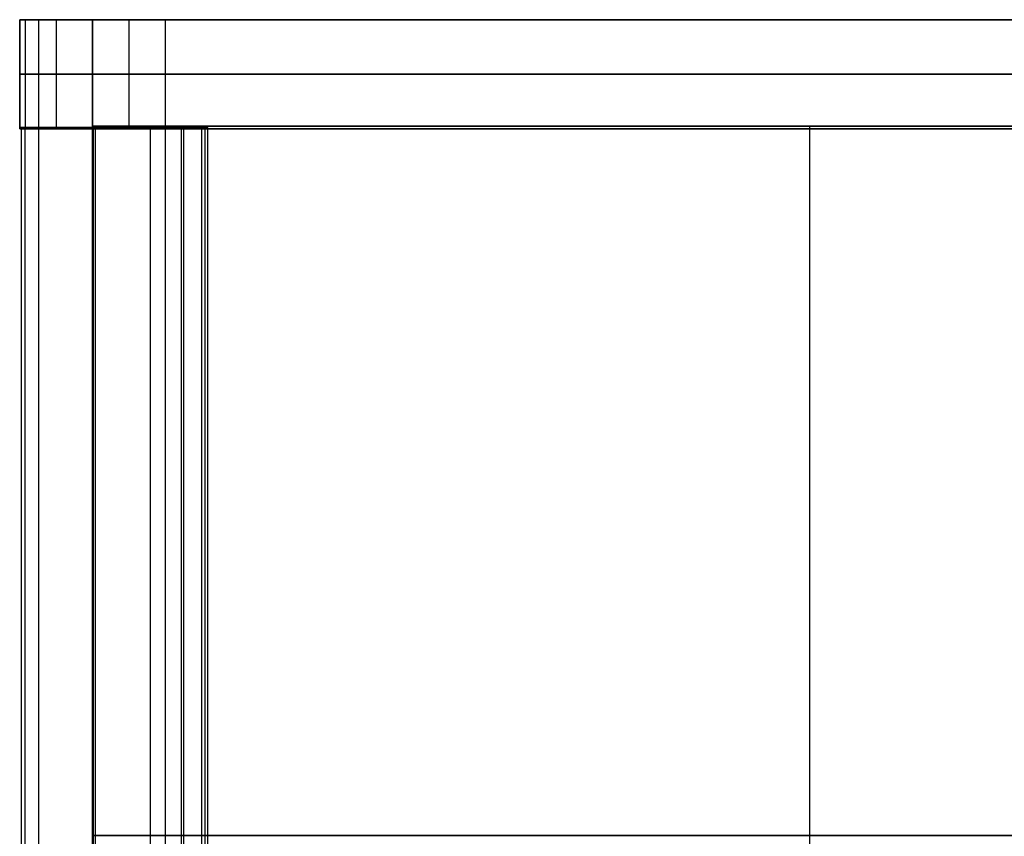
# Model space of a CAD drawing. Extents: x 2546 to 4569, y 3241 to 3751.
# Drawn here: x 4028 to 4298, y 3496 to 3721 of the extents above; entities that cross this region are included whole.
import ezdxf

# ---------------------------------------------------------------- set-up
doc = ezdxf.new("R2010")
doc.units = 0
doc.header["$MEASUREMENT"] = 0
doc.layers.add('GAMBE_LEGNO', color=5, linetype='CONTINUOUS')
doc.layers.add('SEDUTA', color=98, linetype='CONTINUOUS')

msp = doc.modelspace()

# ---------------------------------------------------------------- linework, layer by layer
at = {"layer": 'GAMBE_LEGNO', "color": 0}
for p, q in [((4027.84, 3720.59, 440.47), (4027.84, 3720.59, 442.96)), ((4027.84, 3720.59, 442.96), (4027.85, 3720.59, 443.08)), ((4067.88, 3720.59, 407.97), (4027.84, 3720.59, 440.47)), ((4027.84, 3690.59, 440.47), (4027.84, 3720.59, 440.47)), ((4027.84, 3720.59, 442.83), (4027.84, 3690.59, 442.83)), ((4027.84, 3720.59), (4027.84, 3720.59, 440.47)), ((4047.84, 3720.59), (4027.84, 3720.59)), ((4027.84, 3720.59, 440.47), (4067.88, 3720.59, 407.97)), ((4027.84, 3720.59), (4027.84, 3690.59)), ((4027.84, 3690.59, 440.47), (4027.84, 3720.59, 440.47)), ((4027.84, 3720.59, 220.24), (4058.66, 3720.59, 220.24)), ((4027.84, 3720.59, 220.24), (4027.84, 3690.59, 220.24)), ((4027.85, 3720.59, 443.08), (4027.85, 3720.59, 443.2)), ((4027.85, 3720.59, 443.2), (4027.86, 3720.59, 443.33)), ((4027.86, 3720.59, 443.33), (4027.88, 3720.59, 443.45)), ((4027.88, 3720.59, 443.45), (4027.9, 3720.59, 443.58)), ((4027.9, 3720.59, 443.58), (4027.92, 3720.59, 443.7)), ((4027.92, 3720.59, 443.7), (4027.94, 3720.59, 443.82)), ((4027.94, 3720.59, 443.82), (4027.97, 3720.59, 443.95)), ((4027.97, 3720.59, 443.95), (4028, 3720.59, 444.07)), ((4028, 3720.59, 444.07), (4028.03, 3720.59, 444.19)), ((4028.03, 3720.59, 444.19), (4028.06, 3720.59, 444.32)), ((4028.06, 3720.59, 444.32), (4028.1, 3720.59, 444.44)), ((4028.1, 3720.59, 444.44), (4028.15, 3720.59, 444.56)), ((4028.15, 3720.59, 444.56), (4028.19, 3720.59, 444.68)), ((4028.19, 3720.59, 444.68), (4028.24, 3720.59, 444.79)), ((4028.24, 3720.59, 444.79), (4028.29, 3720.59, 444.91)), ((4028.29, 3720.59, 444.91), (4028.35, 3720.59, 445.03)), ((4028.35, 3720.59, 445.03), (4028.4, 3720.59, 445.14)), ((4028.4, 3720.59, 445.14), (4028.46, 3720.59, 445.25)), ((4028.46, 3720.59, 445.25), (4028.53, 3720.59, 445.36)), ((4028.53, 3720.59, 445.36), (4028.59, 3720.59, 445.47)), ((4028.59, 3720.59, 445.47), (4028.66, 3720.59, 445.58)), ((4028.66, 3720.59, 445.58), (4028.73, 3720.59, 445.68)), ((4028.73, 3720.59, 445.68), (4028.8, 3720.59, 445.79)), ((4028.8, 3720.59, 445.79), (4028.88, 3720.59, 445.89)), ((4028.88, 3720.59, 445.89), (4028.96, 3720.59, 445.98)), ((4028.96, 3720.59, 445.98), (4029.04, 3720.59, 446.08)), ((4029.04, 3720.59, 446.08), (4029.12, 3720.59, 446.17)), ((4029.12, 3720.59, 446.17), (4029.2, 3720.59, 446.27)), ((4029.2, 3720.59, 446.27), (4029.29, 3720.59, 446.35)), ((4029.29, 3720.59, 446.35), (4029.38, 3720.59, 446.44)), ((4029.38, 3720.59, 446.44), (4029.47, 3720.59, 446.52)), ((4029.38, 3720.59, 446.44), (4029.38, 3690.59, 446.44)), ((4029.47, 3720.59, 446.52), (4029.56, 3720.59, 446.61)), ((4029.56, 3720.59, 446.61), (4029.65, 3720.59, 446.69)), ((4029.65, 3720.59, 446.69), (4029.75, 3720.59, 446.76)), ((4029.75, 3720.59, 446.76), (4029.85, 3720.59, 446.84)), ((4029.85, 3720.59, 446.84), (4029.95, 3720.59, 446.91)), ((4029.95, 3720.59, 446.91), (4030.05, 3720.59, 446.99)), ((4030.05, 3720.59, 446.99), (4030.16, 3720.59, 447.05)), ((4030.16, 3720.59, 447.05), (4030.27, 3720.59, 447.12)), ((4030.27, 3720.59, 447.12), (4030.38, 3720.59, 447.19)), ((4030.38, 3720.59, 447.19), (4030.49, 3720.59, 447.25)), ((4030.49, 3720.59, 447.25), (4030.6, 3720.59, 447.3)), ((4030.6, 3720.59, 447.3), (4030.72, 3720.59, 447.36)), ((4030.72, 3720.59, 447.36), (4030.83, 3720.59, 447.41)), ((4030.83, 3720.59, 447.41), (4030.95, 3720.59, 447.46)), ((4030.95, 3720.59, 447.46), (4031.07, 3720.59, 447.51)), ((4031.07, 3720.59, 447.51), (4031.19, 3720.59, 447.55)), ((4031.19, 3720.59, 447.55), (4031.31, 3720.59, 447.59)), ((4031.31, 3720.59, 447.59), (4031.43, 3720.59, 447.63)), ((4031.43, 3720.59, 447.63), (4031.55, 3720.59, 447.67)), ((4031.55, 3720.59, 447.67), (4031.68, 3720.59, 447.7)), ((4031.68, 3720.59, 447.7), (4031.8, 3720.59, 447.72)), ((4031.8, 3720.59, 447.72), (4031.93, 3720.59, 447.75)), ((4031.93, 3720.59, 447.75), (4032.05, 3720.59, 447.77)), ((4032.05, 3720.59, 447.77), (4032.17, 3720.59, 447.79)), ((4032.17, 3720.59, 447.79), (4032.3, 3720.59, 447.8)), ((4032.3, 3720.59, 447.8), (4032.42, 3720.59, 447.82)), ((4032.42, 3720.59, 447.82), (4032.55, 3720.59, 447.83)), ((4032.55, 3720.59, 447.83), (4032.67, 3720.59, 447.83)), ((4032.67, 3720.59, 447.83), (4032.8, 3720.59, 447.83)), ((4032.8, 3720.59, 447.83), (4032.92, 3720.59, 447.83)), ((4032.92, 3720.59, 447.83), (4364.96, 3720.59, 436.38)), ((4033.04, 3720.59, 447.83), (4033.04, 3690.59, 447.83)), ((4037.84, 3720.59), (4037.84, 3690.59)), ((4067.88, 3720.59, 407.97), (4047.84, 3720.59)), ((4047.84, 3690.59), (4047.84, 3720.59)), ((4047.86, 3720.59, 424.22), (4047.86, 3690.59, 424.22)), ((4047.86, 3720.59, 424.22), (4047.86, 3720.59, 0.36)), ((4047.86, 3720.59, 424.22), (4047.86, 3690.59, 424.22)), ((4057.86, 3720.59, 203.99), (4057.86, 3690.59, 203.99)), ((4064.46, 3720.59, 410.75), (4463.7, 3720.59, 410.75)), ((4324.05, 3720.59, 399.46), (4067.88, 3720.59, 407.97)), ((4067.88, 3690.59, 407.97), (4067.88, 3720.59, 407.97)), ((4067.88, 3690.59, 407.97), (4067.88, 3720.59, 407.97)), ((4247.67, 3720.59, 440.42), (4247.67, 3720.59, 402.02)), ((4027.84, 3705.59, 440.47), (4067.88, 3705.59, 407.97)), ((4027.85, 3705.59, 443.08), (4027.84, 3705.59, 442.96)), ((4027.84, 3705.59, 442.96), (4027.84, 3705.59, 440.47)), ((4027.84, 3705.59, 440.47), (4027.84, 3705.59)), ((4067.88, 3705.59, 407.97), (4027.84, 3705.59, 440.47)), ((4027.84, 3705.59), (4047.84, 3705.59)), ((4027.86, 3705.59, 443.33), (4027.85, 3705.59, 443.2)), ((4027.85, 3705.59, 443.2), (4027.85, 3705.59, 443.08)), ((4027.88, 3705.59, 443.45), (4027.86, 3705.59, 443.33)), ((4027.9, 3705.59, 443.58), (4027.88, 3705.59, 443.45)), ((4027.92, 3705.59, 443.7), (4027.9, 3705.59, 443.58)), ((4027.94, 3705.59, 443.82), (4027.92, 3705.59, 443.7)), ((4027.97, 3705.59, 443.95), (4027.94, 3705.59, 443.82)), ((4028, 3705.59, 444.07), (4027.97, 3705.59, 443.95)), ((4028.03, 3705.59, 444.19), (4028, 3705.59, 444.07)), ((4028.06, 3705.59, 444.32), (4028.03, 3705.59, 444.19)), ((4028.1, 3705.59, 444.44), (4028.06, 3705.59, 444.32)), ((4028.15, 3705.59, 444.56), (4028.1, 3705.59, 444.44)), ((4028.19, 3705.59, 444.68), (4028.15, 3705.59, 444.56)), ((4028.24, 3705.59, 444.79), (4028.19, 3705.59, 444.68)), ((4028.29, 3705.59, 444.91), (4028.24, 3705.59, 444.79)), ((4028.35, 3705.59, 445.03), (4028.29, 3705.59, 444.91)), ((4028.4, 3705.59, 445.14), (4028.35, 3705.59, 445.03)), ((4028.46, 3705.59, 445.25), (4028.4, 3705.59, 445.14)), ((4028.53, 3705.59, 445.36), (4028.46, 3705.59, 445.25)), ((4028.59, 3705.59, 445.47), (4028.53, 3705.59, 445.36)), ((4028.66, 3705.59, 445.58), (4028.59, 3705.59, 445.47)), ((4028.73, 3705.59, 445.68), (4028.66, 3705.59, 445.58)), ((4028.8, 3705.59, 445.79), (4028.73, 3705.59, 445.68)), ((4028.88, 3705.59, 445.89), (4028.8, 3705.59, 445.79)), ((4028.96, 3705.59, 445.98), (4028.88, 3705.59, 445.89)), ((4029.04, 3705.59, 446.08), (4028.96, 3705.59, 445.98)), ((4029.12, 3705.59, 446.17), (4029.04, 3705.59, 446.08)), ((4029.2, 3705.59, 446.27), (4029.12, 3705.59, 446.17)), ((4029.29, 3705.59, 446.35), (4029.2, 3705.59, 446.27)), ((4029.38, 3705.59, 446.44), (4029.29, 3705.59, 446.35)), ((4029.47, 3705.59, 446.52), (4029.38, 3705.59, 446.44)), ((4029.56, 3705.59, 446.61), (4029.47, 3705.59, 446.52)), ((4029.65, 3705.59, 446.69), (4029.56, 3705.59, 446.61)), ((4029.75, 3705.59, 446.76), (4029.65, 3705.59, 446.69)), ((4029.85, 3705.59, 446.84), (4029.75, 3705.59, 446.76)), ((4029.95, 3705.59, 446.91), (4029.85, 3705.59, 446.84)), ((4030.05, 3705.59, 446.99), (4029.95, 3705.59, 446.91)), ((4030.16, 3705.59, 447.05), (4030.05, 3705.59, 446.99)), ((4030.27, 3705.59, 447.12), (4030.16, 3705.59, 447.05)), ((4030.38, 3705.59, 447.19), (4030.27, 3705.59, 447.12)), ((4030.49, 3705.59, 447.25), (4030.38, 3705.59, 447.19)), ((4030.6, 3705.59, 447.3), (4030.49, 3705.59, 447.25)), ((4030.72, 3705.59, 447.36), (4030.6, 3705.59, 447.3)), ((4030.83, 3705.59, 447.41), (4030.72, 3705.59, 447.36)), ((4030.95, 3705.59, 447.46), (4030.83, 3705.59, 447.41)), ((4031.07, 3705.59, 447.51), (4030.95, 3705.59, 447.46)), ((4031.19, 3705.59, 447.55), (4031.07, 3705.59, 447.51)), ((4031.31, 3705.59, 447.59), (4031.19, 3705.59, 447.55)), ((4031.43, 3705.59, 447.63), (4031.31, 3705.59, 447.59)), ((4031.55, 3705.59, 447.67), (4031.43, 3705.59, 447.63)), ((4031.68, 3705.59, 447.7), (4031.55, 3705.59, 447.67)), ((4031.8, 3705.59, 447.72), (4031.68, 3705.59, 447.7)), ((4031.93, 3705.59, 447.75), (4031.8, 3705.59, 447.72)), ((4032.05, 3705.59, 447.77), (4031.93, 3705.59, 447.75)), ((4032.17, 3705.59, 447.79), (4032.05, 3705.59, 447.77)), ((4032.3, 3705.59, 447.8), (4032.17, 3705.59, 447.79)), ((4032.42, 3705.59, 447.82), (4032.3, 3705.59, 447.8)), ((4032.55, 3705.59, 447.83), (4032.42, 3705.59, 447.82)), ((4032.67, 3705.59, 447.83), (4032.55, 3705.59, 447.83)), ((4032.8, 3705.59, 447.83), (4032.67, 3705.59, 447.83)), ((4032.92, 3705.59, 447.83), (4032.8, 3705.59, 447.83)), ((4364.96, 3705.59, 436.38), (4032.92, 3705.59, 447.83)), ((4047.84, 3705.59), (4067.88, 3705.59, 407.97)), ((4067.88, 3705.59, 407.97), (4324.05, 3705.59, 399.46)), ((4027.85, 3690.94, 442.59), (4027.84, 3690.94, 442.69)), ((4027.84, 3690.94, 442.69), (4027.84, 3690.94, 442.78)), ((4027.84, 3690.94, 442.78), (4027.84, 3690.94, 442.88)), ((4027.84, 3690.94, 442.88), (4027.84, 3690.94, 442.98)), ((4027.84, 3690.94, 442.98), (4027.85, 3690.94, 443.07)), ((4067.88, 3690.59, 407.97), (4027.84, 3690.59, 440.47)), ((4027.84, 3690.59, 440.47), (4027.84, 3690.59, 442.96)), ((4027.84, 3690.59, 442.96), (4027.85, 3690.59, 443.08)), ((4027.84, 3690.59), (4027.84, 3690.59, 440.47)), ((4027.84, 3690.59, 440.47), (4067.88, 3690.59, 407.97)), ((4047.84, 3690.59), (4027.84, 3690.59)), ((4027.84, 3690.59, 220.24), (4058.66, 3690.59, 220.24)), ((4027.86, 3690.94, 442.4), (4027.85, 3690.94, 442.49)), ((4027.85, 3690.94, 442.49), (4027.85, 3690.94, 442.59)), ((4027.85, 3690.94, 443.07), (4027.85, 3690.94, 443.17)), ((4027.85, 3690.94, 443.17), (4027.86, 3690.94, 443.26)), ((4027.85, 3690.59, 443.08), (4027.85, 3690.59, 443.2)), ((4027.85, 3690.59, 443.2), (4027.86, 3690.59, 443.33)), ((4027.87, 3690.94, 442.3), (4027.86, 3690.94, 442.4)), ((4027.86, 3690.94, 443.26), (4027.87, 3690.94, 443.36)), ((4027.86, 3690.59, 443.33), (4027.88, 3690.59, 443.45)), ((4027.88, 3690.94, 442.2), (4027.87, 3690.94, 442.3)), ((4027.87, 3690.94, 443.36), (4027.88, 3690.94, 443.45)), ((4027.89, 3690.94, 442.11), (4027.88, 3690.94, 442.2)), ((4027.88, 3690.94, 443.45), (4027.89, 3690.94, 443.55)), ((4027.88, 3690.59, 443.45), (4027.9, 3690.59, 443.58)), ((4027.91, 3690.94, 442.01), (4027.89, 3690.94, 442.11)), ((4027.89, 3690.94, 443.55), (4027.91, 3690.94, 443.64)), ((4027.9, 3690.59, 443.58), (4027.92, 3690.59, 443.7)), ((4027.93, 3690.94, 441.91), (4027.91, 3690.94, 442.01)), ((4027.91, 3690.94, 443.64), (4027.92, 3690.94, 443.73)), ((4027.92, 3690.94, 443.73), (4027.94, 3690.94, 443.83)), ((4027.92, 3690.59, 443.7), (4027.94, 3690.59, 443.82)), ((4027.94, 3690.94, 441.82), (4027.93, 3690.94, 441.91)), ((4027.97, 3690.94, 441.72), (4027.94, 3690.94, 441.82)), ((4027.94, 3690.94, 443.83), (4027.96, 3690.94, 443.92)), ((4027.94, 3690.59, 443.82), (4027.97, 3690.59, 443.95)), ((4027.96, 3690.94, 443.92), (4027.98, 3690.94, 444.01)), ((4027.99, 3690.94, 441.63), (4027.97, 3690.94, 441.72)), ((4027.97, 3690.59, 443.95), (4028, 3690.59, 444.07)), ((4027.98, 3690.94, 444.01), (4028, 3690.94, 444.1)), ((4028.01, 3690.94, 441.53), (4027.99, 3690.94, 441.63)), ((4028, 3690.94, 444.1), (4028.03, 3690.94, 444.19)), ((4028, 3690.59, 444.07), (4028.03, 3690.59, 444.19)), ((4028.04, 3690.94, 441.44), (4028.01, 3690.94, 441.53)), ((4028.03, 3690.94, 444.19), (4028.05, 3690.94, 444.27)), ((4028.03, 3690.59, 444.19), (4028.06, 3690.59, 444.32)), ((4028.07, 3690.94, 441.35), (4028.04, 3690.94, 441.44)), ((4028.05, 3690.94, 444.27), (4028.08, 3690.94, 444.36)), ((4028.06, 3690.59, 444.32), (4028.1, 3690.59, 444.44)), ((4028.1, 3690.94, 441.25), (4028.07, 3690.94, 441.35)), ((4028.08, 3690.94, 444.36), (4028.11, 3690.94, 444.45)), ((4028.13, 3690.94, 441.16), (4028.1, 3690.94, 441.25)), ((4028.1, 3690.59, 444.44), (4028.15, 3690.59, 444.56)), ((4028.11, 3690.94, 444.45), (4028.14, 3690.94, 444.53)), ((4028.16, 3690.94, 441.07), (4028.13, 3690.94, 441.16)), ((4028.14, 3690.94, 444.53), (4028.17, 3690.94, 444.62)), ((4028.15, 3690.59, 444.56), (4028.19, 3690.59, 444.68)), ((4028.2, 3690.94, 440.98), (4028.16, 3690.94, 441.07)), ((4028.17, 3690.94, 444.62), (4028.2, 3690.94, 444.7)), ((4028.19, 3690.59, 444.68), (4028.24, 3690.59, 444.79)), ((4028.23, 3690.94, 440.89), (4028.2, 3690.94, 440.98)), ((4028.2, 3690.94, 444.7), (4028.24, 3690.94, 444.78)), ((4028.27, 3690.94, 440.8), (4028.23, 3690.94, 440.89)), ((4028.24, 3690.94, 444.78), (4028.27, 3690.94, 444.87)), ((4028.24, 3690.94, 444.78), (4028.24, 3300.94, 444.78)), ((4028.24, 3690.59, 444.79), (4028.29, 3690.59, 444.91)), ((4028.31, 3690.94, 440.71), (4028.27, 3690.94, 440.8)), ((4028.27, 3690.94, 444.87), (4028.31, 3690.94, 444.95)), ((4028.29, 3690.59, 444.91), (4028.35, 3690.59, 445.03)), ((4028.35, 3690.94, 440.63), (4028.31, 3690.94, 440.71)), ((4028.31, 3690.94, 444.95), (4028.35, 3690.94, 445.03)), ((4028.4, 3690.94, 440.54), (4028.35, 3690.94, 440.63)), ((4028.35, 3690.94, 445.03), (4028.39, 3690.94, 445.11)), ((4028.35, 3690.59, 445.03), (4028.4, 3690.59, 445.14)), ((4028.39, 3690.94, 445.11), (4028.43, 3690.94, 445.19)), ((4028.44, 3690.94, 440.46), (4028.4, 3690.94, 440.54)), ((4028.4, 3690.59, 445.14), (4028.46, 3690.59, 445.25)), ((4028.43, 3690.94, 445.19), (4028.47, 3690.94, 445.27)), ((4028.49, 3690.94, 440.37), (4028.44, 3690.94, 440.46)), ((4028.46, 3690.59, 445.25), (4028.53, 3690.59, 445.36)), ((4028.47, 3690.94, 445.27), (4028.52, 3690.94, 445.35)), ((4028.53, 3690.94, 440.29), (4028.49, 3690.94, 440.37)), ((4028.52, 3690.94, 445.35), (4028.57, 3690.94, 445.43)), ((4028.58, 3690.94, 440.21), (4028.53, 3690.94, 440.29)), ((4028.53, 3690.59, 445.36), (4028.59, 3690.59, 445.47)), ((4028.57, 3690.94, 445.43), (4028.62, 3690.94, 445.51)), ((4028.63, 3690.94, 440.13), (4028.58, 3690.94, 440.21)), ((4028.59, 3690.59, 445.47), (4028.66, 3690.59, 445.58)), ((4028.62, 3690.94, 445.51), (4028.67, 3690.94, 445.59)), ((4028.69, 3690.94, 440.05), (4028.63, 3690.94, 440.13)), ((4028.66, 3690.59, 445.58), (4028.73, 3690.59, 445.68)), ((4028.67, 3690.94, 445.59), (4028.72, 3690.94, 445.66)), ((4028.74, 3690.94, 439.97), (4028.69, 3690.94, 440.05)), ((4028.72, 3690.94, 445.66), (4028.77, 3690.94, 445.74)), ((4028.73, 3690.59, 445.68), (4028.8, 3690.59, 445.79)), ((4028.79, 3690.94, 439.9), (4028.74, 3690.94, 439.97)), ((4028.77, 3690.94, 445.74), (4028.83, 3690.94, 445.82)), ((4028.85, 3690.94, 439.82), (4028.79, 3690.94, 439.9)), ((4028.8, 3690.59, 445.79), (4028.88, 3690.59, 445.89)), ((4028.83, 3690.94, 445.82), (4028.88, 3690.94, 445.89)), ((4028.9, 3690.94, 439.75), (4028.85, 3690.94, 439.82)), ((4028.88, 3690.94, 445.89), (4028.94, 3690.94, 445.97)), ((4028.88, 3690.59, 445.89), (4028.96, 3690.59, 445.98)), ((4028.96, 3690.94, 439.68), (4028.9, 3690.94, 439.75)), ((4028.94, 3690.94, 445.97), (4029, 3690.94, 446.04)), ((4029.02, 3690.94, 439.61), (4028.96, 3690.94, 439.68)), ((4028.96, 3690.59, 445.98), (4029.04, 3690.59, 446.08)), ((4029, 3690.94, 446.04), (4029.07, 3690.94, 446.11)), ((4029.08, 3690.94, 439.54), (4029.02, 3690.94, 439.61)), ((4029.04, 3690.59, 446.08), (4029.12, 3690.59, 446.17)), ((4029.07, 3690.94, 446.11), (4029.13, 3690.94, 446.19)), ((4029.14, 3690.94, 439.47), (4029.08, 3690.94, 439.54)), ((4029.12, 3690.59, 446.17), (4029.2, 3690.59, 446.27)), ((4029.13, 3690.94, 446.19), (4029.19, 3690.94, 446.26)), ((4029.2, 3690.94, 439.4), (4029.14, 3690.94, 439.47)), ((4029.19, 3690.94, 446.26), (4029.26, 3690.94, 446.33)), ((4029.27, 3690.94, 439.34), (4029.2, 3690.94, 439.4)), ((4029.2, 3690.59, 446.27), (4029.29, 3690.59, 446.35)), ((4029.26, 3690.94, 446.33), (4029.33, 3690.94, 446.39)), ((4029.33, 3690.94, 439.27), (4029.27, 3690.94, 439.34)), ((4029.29, 3690.59, 446.35), (4029.38, 3690.59, 446.44)), ((4029.39, 3690.94, 439.21), (4029.33, 3690.94, 439.27)), ((4029.33, 3690.94, 446.39), (4029.4, 3690.94, 446.46)), ((4029.38, 3690.59, 446.44), (4029.47, 3690.59, 446.52)), ((4067.88, 3690.94, 407.97), (4029.39, 3690.94, 439.21)), ((4029.39, 3300.94, 439.21), (4029.39, 3690.94, 439.21)), ((4029.4, 3690.94, 446.46), (4029.47, 3690.94, 446.53)), ((4029.47, 3690.94, 446.53), (4029.54, 3690.94, 446.59)), ((4029.47, 3690.59, 446.52), (4029.56, 3690.59, 446.61)), ((4029.54, 3690.94, 446.59), (4029.61, 3690.94, 446.65)), ((4029.56, 3690.59, 446.61), (4029.65, 3690.59, 446.69)), ((4029.61, 3690.94, 446.65), (4029.69, 3690.94, 446.72)), ((4029.65, 3690.59, 446.69), (4029.75, 3690.59, 446.76)), ((4029.69, 3690.94, 446.72), (4029.77, 3690.94, 446.78)), ((4029.75, 3690.59, 446.76), (4029.85, 3690.59, 446.84)), ((4029.77, 3690.94, 446.78), (4029.84, 3690.94, 446.84)), ((4029.84, 3690.94, 446.84), (4029.92, 3690.94, 446.89)), ((4029.85, 3690.59, 446.84), (4029.95, 3690.59, 446.91)), ((4029.92, 3690.94, 446.89), (4030, 3690.94, 446.95)), ((4029.95, 3690.59, 446.91), (4030.05, 3690.59, 446.99)), ((4030, 3690.94, 446.95), (4030.08, 3690.94, 447)), ((4030.05, 3690.59, 446.99), (4030.16, 3690.59, 447.05)), ((4030.08, 3690.94, 447), (4030.16, 3690.94, 447.06)), ((4030.16, 3690.94, 447.06), (4030.25, 3690.94, 447.11)), ((4030.16, 3690.59, 447.05), (4030.27, 3690.59, 447.12)), ((4030.25, 3690.94, 447.11), (4030.33, 3690.94, 447.16)), ((4030.27, 3690.59, 447.12), (4030.38, 3690.59, 447.19)), ((4030.33, 3690.94, 447.16), (4030.42, 3690.94, 447.21)), ((4030.38, 3690.59, 447.19), (4030.49, 3690.59, 447.25)), ((4030.42, 3690.94, 447.21), (4030.5, 3690.94, 447.25)), ((4030.49, 3690.59, 447.25), (4030.6, 3690.59, 447.3)), ((4030.5, 3690.94, 447.25), (4030.59, 3690.94, 447.3)), ((4030.59, 3690.94, 447.3), (4030.68, 3690.94, 447.34)), ((4030.6, 3690.59, 447.3), (4030.72, 3690.59, 447.36)), ((4030.68, 3690.94, 447.34), (4030.76, 3690.94, 447.38)), ((4030.72, 3690.59, 447.36), (4030.83, 3690.59, 447.41)), ((4030.76, 3690.94, 447.38), (4030.85, 3690.94, 447.42)), ((4030.83, 3690.59, 447.41), (4030.95, 3690.59, 447.46)), ((4030.85, 3690.94, 447.42), (4030.94, 3690.94, 447.46)), ((4030.94, 3690.94, 447.46), (4031.03, 3690.94, 447.5)), ((4030.95, 3690.59, 447.46), (4031.07, 3690.59, 447.51)), ((4031.03, 3690.94, 447.5), (4031.12, 3690.94, 447.53)), ((4031.07, 3690.59, 447.51), (4031.19, 3690.59, 447.55)), ((4031.12, 3690.94, 447.53), (4031.21, 3690.94, 447.56)), ((4031.19, 3690.59, 447.55), (4031.31, 3690.59, 447.59)), ((4031.21, 3690.94, 447.56), (4031.3, 3690.94, 447.59)), ((4031.3, 3690.94, 447.59), (4031.4, 3690.94, 447.62)), ((4031.31, 3690.59, 447.59), (4031.43, 3690.59, 447.63)), ((4031.4, 3690.94, 447.62), (4031.49, 3690.94, 447.65)), ((4031.43, 3690.59, 447.63), (4031.55, 3690.59, 447.67)), ((4031.49, 3690.94, 447.65), (4031.58, 3690.94, 447.67)), ((4031.55, 3690.59, 447.67), (4031.68, 3690.59, 447.7)), ((4031.58, 3690.94, 447.67), (4031.67, 3690.94, 447.7)), ((4031.67, 3690.94, 447.7), (4031.76, 3690.94, 447.72)), ((4031.68, 3690.59, 447.7), (4031.8, 3690.59, 447.72)), ((4031.76, 3690.94, 447.72), (4031.86, 3690.94, 447.74)), ((4031.8, 3690.59, 447.72), (4031.93, 3690.59, 447.75)), ((4031.86, 3690.94, 447.74), (4031.95, 3690.94, 447.75)), ((4031.93, 3690.59, 447.75), (4032.05, 3690.59, 447.77)), ((4031.95, 3690.94, 447.75), (4032.04, 3690.94, 447.77)), ((4032.04, 3690.94, 447.77), (4032.13, 3690.94, 447.78)), ((4032.05, 3690.59, 447.77), (4032.17, 3690.59, 447.79)), ((4032.13, 3690.94, 447.78), (4032.23, 3690.94, 447.8)), ((4032.17, 3690.59, 447.79), (4032.3, 3690.59, 447.8)), ((4032.23, 3690.94, 447.8), (4032.32, 3690.94, 447.81)), ((4032.3, 3690.59, 447.8), (4032.42, 3690.59, 447.82)), ((4032.32, 3690.94, 447.81), (4032.41, 3690.94, 447.82)), ((4032.41, 3690.94, 447.82), (4032.5, 3690.94, 447.82)), ((4032.42, 3690.59, 447.82), (4032.55, 3690.59, 447.83)), ((4032.5, 3690.94, 447.82), (4032.59, 3690.94, 447.83)), ((4032.55, 3690.59, 447.83), (4032.67, 3690.59, 447.83)), ((4032.59, 3690.94, 447.83), (4032.68, 3690.94, 447.83)), ((4032.67, 3690.59, 447.83), (4032.8, 3690.59, 447.83)), ((4032.68, 3690.94, 447.83), (4032.77, 3690.94, 447.83)), ((4032.77, 3690.94, 447.83), (4032.86, 3690.94, 447.83)), ((4032.8, 3690.59, 447.83), (4032.92, 3690.59, 447.83)), ((4032.86, 3690.94, 447.83), (4032.95, 3690.94, 447.83)), ((4032.92, 3690.59, 447.83), (4364.96, 3690.59, 436.38)), ((4032.95, 3690.94, 447.83), (4048.01, 3690.94, 447.31)), ((4033.04, 3690.94, 447.83), (4033.04, 3300.94, 447.83)), ((4047.94, 3690.94, 445.5), (4045.61, 3690.94, 447.4)), ((4048.01, 3690.94, 447.31), (4047.83, 3690.94, 442.33)), ((4047.83, 3690.94, 442.33), (4079.52, 3690.94, 441.22)), ((4047.83, 3300.94, 442.33), (4047.83, 3690.94, 442.33)), ((4067.88, 3690.59, 407.97), (4047.84, 3690.59)), ((4047.86, 3690.59, 424.22), (4047.86, 3690.59, 0.36)), ((4047.92, 3690.94, 444.82), (4047.92, 3300.94, 444.82)), ((4048.01, 3690.94, 447.31), (4048.01, 3300.94, 447.31)), ((4048.63, 3690.94, 423.59), (4048.63, 3300.94, 423.59)), ((4049.64, 3690.94, 422.77), (4065.03, 3690.94, 441.73)), ((4078.51, 3690.94, 420.69), (4052.04, 3690.94, 442.18)), ((4063.68, 3690.94, 441.78), (4063.68, 3300.94, 441.78)), ((4064.46, 3690.59, 410.75), (4463.7, 3690.59, 410.75)), ((4077.87, 3690.94, 407.64), (4067.88, 3690.94, 407.97)), ((4067.88, 3300.94, 407.97), (4067.88, 3690.94, 407.97)), ((4324.05, 3690.59, 399.46), (4067.88, 3690.59, 407.97)), ((4072.87, 3690.94, 407.81), (4072.87, 3300.94, 407.81)), ((4079.52, 3690.94, 441.22), (4077.87, 3690.94, 407.64)), ((4077.87, 3300.94, 407.64), (4077.87, 3690.94, 407.64)), ((4078.7, 3690.94, 424.43), (4078.7, 3300.94, 424.43)), ((4079.52, 3300.94, 441.22), (4079.52, 3690.94, 441.22)), ((4247.67, 3690.59, 440.42), (4247.67, 3690.59, 402.02))]:
    msp.add_line(p, q, dxfattribs=at)
at = {"layer": 'SEDUTA', "color": 0}
for p, q in [((4047.83, 3691.36, 442.32), (4442.04, 3691.36, 428.7)), ((4048.01, 3691.36, 447.31), (4047.83, 3691.36, 442.32)), ((4047.83, 3301.36, 442.32), (4047.83, 3691.36, 442.32)), ((4047.85, 3691.36, 442.86), (4426.86, 3691.36, 442.86)), ((4047.92, 3691.36, 444.81), (4047.92, 3301.36, 444.81)), ((4048.6, 3691.36, 447.87), (4048.01, 3691.36, 447.31)), ((4048.01, 3301.36, 447.31), (4048.01, 3691.36, 447.31)), ((4049.21, 3691.36, 448.41), (4048.6, 3691.36, 447.87)), ((4049.84, 3691.36, 448.94), (4049.21, 3691.36, 448.41)), ((4050.48, 3691.36, 449.45), (4049.84, 3691.36, 448.94)), ((4051.13, 3691.36, 449.95), (4050.48, 3691.36, 449.45)), ((4051.81, 3691.36, 450.44), (4051.13, 3691.36, 449.95)), ((4052.49, 3691.36, 450.91), (4051.81, 3691.36, 450.44)), ((4053.19, 3691.36, 451.37), (4052.49, 3691.36, 450.91)), ((4053.9, 3691.36, 451.81), (4053.19, 3691.36, 451.37)), ((4054.62, 3691.36, 452.23), (4053.9, 3691.36, 451.81)), ((4055.35, 3691.36, 452.64), (4054.62, 3691.36, 452.23)), ((4056.1, 3691.36, 453.03), (4055.35, 3691.36, 452.64)), ((4056.85, 3691.36, 453.4), (4056.1, 3691.36, 453.03)), ((4057.62, 3691.36, 453.75), (4056.85, 3691.36, 453.4)), ((4058.39, 3691.36, 454.08), (4057.62, 3691.36, 453.75)), ((4059.18, 3691.36, 454.39), (4058.39, 3691.36, 454.08)), ((4059.97, 3691.36, 454.69), (4059.18, 3691.36, 454.39)), ((4060.76, 3691.36, 454.96), (4059.97, 3691.36, 454.69)), ((4061.57, 3691.36, 455.21), (4060.76, 3691.36, 454.96)), ((4062.37, 3691.36, 455.45), (4061.57, 3691.36, 455.21)), ((4063.19, 3691.36, 455.66), (4062.37, 3691.36, 455.45)), ((4064, 3691.36, 455.85), (4063.19, 3691.36, 455.66)), ((4064.82, 3691.36, 456.02), (4064, 3691.36, 455.85)), ((4065.64, 3691.36, 456.17), (4064.82, 3691.36, 456.02)), ((4066.47, 3691.36, 456.3), (4065.64, 3691.36, 456.17)), ((4067.29, 3691.36, 456.41), (4066.47, 3691.36, 456.3)), ((4068.11, 3691.36, 456.5), (4067.29, 3691.36, 456.41)), ((4068.94, 3691.36, 456.57), (4068.11, 3691.36, 456.5)), ((4069.76, 3691.36, 456.62), (4068.94, 3691.36, 456.57)), ((4070.58, 3691.36, 456.65), (4069.76, 3691.36, 456.62)), ((4071.39, 3691.36, 456.66), (4070.58, 3691.36, 456.65)), ((4418.21, 3691.36, 444.7), (4071.39, 3691.36, 456.66)), ((4072.21, 3691.36, 456.64), (4072.21, 3301.36, 456.64)), ((4244.93, 3691.36, 435.51), (4244.93, 3691.36, 450.68)), ((4244.93, 3691.36, 435.51), (4244.93, 3301.36, 435.51)), ((4047.83, 3496.36, 442.32), (4048.01, 3496.36, 447.31)), ((4442.04, 3496.36, 428.7), (4047.83, 3496.36, 442.32)), ((4048.01, 3496.36, 447.31), (4048.6, 3496.36, 447.87)), ((4048.6, 3496.36, 447.87), (4049.21, 3496.36, 448.41)), ((4049.21, 3496.36, 448.41), (4049.84, 3496.36, 448.94)), ((4049.84, 3496.36, 448.94), (4050.48, 3496.36, 449.45)), ((4050.48, 3496.36, 449.45), (4051.13, 3496.36, 449.95)), ((4051.13, 3496.36, 449.95), (4051.81, 3496.36, 450.44)), ((4051.81, 3496.36, 450.44), (4052.49, 3496.36, 450.91)), ((4052.49, 3496.36, 450.91), (4053.19, 3496.36, 451.37)), ((4053.19, 3496.36, 451.37), (4053.9, 3496.36, 451.81)), ((4053.9, 3496.36, 451.81), (4054.62, 3496.36, 452.23)), ((4054.62, 3496.36, 452.23), (4055.35, 3496.36, 452.64)), ((4055.35, 3496.36, 452.64), (4056.1, 3496.36, 453.03)), ((4056.1, 3496.36, 453.03), (4056.85, 3496.36, 453.4)), ((4056.85, 3496.36, 453.4), (4057.62, 3496.36, 453.75)), ((4057.62, 3496.36, 453.75), (4058.39, 3496.36, 454.08)), ((4058.39, 3496.36, 454.08), (4059.18, 3496.36, 454.39)), ((4059.18, 3496.36, 454.39), (4059.97, 3496.36, 454.69)), ((4059.97, 3496.36, 454.69), (4060.76, 3496.36, 454.96)), ((4060.76, 3496.36, 454.96), (4061.57, 3496.36, 455.21)), ((4061.57, 3496.36, 455.21), (4062.37, 3496.36, 455.45)), ((4062.37, 3496.36, 455.45), (4063.19, 3496.36, 455.66)), ((4063.19, 3496.36, 455.66), (4064, 3496.36, 455.85)), ((4064, 3496.36, 455.85), (4064.82, 3496.36, 456.02)), ((4064.82, 3496.36, 456.02), (4065.64, 3496.36, 456.17)), ((4065.64, 3496.36, 456.17), (4066.47, 3496.36, 456.3)), ((4066.47, 3496.36, 456.3), (4067.29, 3496.36, 456.41)), ((4067.29, 3496.36, 456.41), (4068.11, 3496.36, 456.5)), ((4068.11, 3496.36, 456.5), (4068.94, 3496.36, 456.57)), ((4068.94, 3496.36, 456.57), (4069.76, 3496.36, 456.62)), ((4069.76, 3496.36, 456.62), (4070.58, 3496.36, 456.65)), ((4070.58, 3496.36, 456.65), (4071.39, 3496.36, 456.66)), ((4071.39, 3496.36, 456.66), (4418.21, 3496.36, 444.7))]:
    msp.add_line(p, q, dxfattribs=at)

doc.saveas('drawing.dxf')
